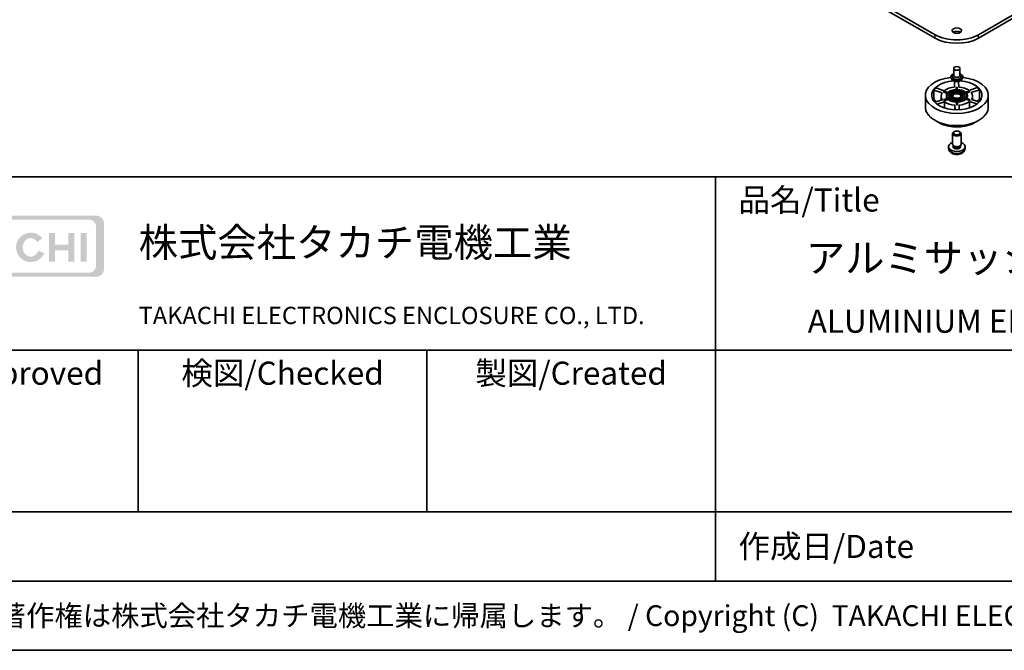
# Model space of a CAD drawing. Units: millimetres. Extents: x 36 to 10458, y 20 to 1846.
# Drawn here: x 598 to 811, y 20 to 157 of the extents above; entities that cross this region are included whole.
import ezdxf
from ezdxf.enums import TextEntityAlignment as Align

# ---------------------------------------------------------------- set-up
doc = ezdxf.new("R2010")
doc.units = ezdxf.units.MM
doc.header["$LTSCALE"] = 2.5
for name, color, linetype, lineweight in [('Border (ISO)', 7, 'Continuous', 35), ('Hatch (ISO)', 1, 'Continuous', 18), ('Title (ISO)', 7, 'Continuous', 35), ('Visible (ISO)', 7, 'Continuous', 35), ('Visible Narrow (ISO)', 7, 'Continuous', 25)]:
    doc.layers.add(name, color=color, linetype=linetype, lineweight=lineweight)
doc.styles.add('Note Text (TK)', font='MS PGothic.ttf')
doc.styles.add('Text Style40', font='MS PGothic.ttf')
doc.styles.add('Text Style67', font='arial.ttf')

# ---------------------------------------------------------------- blocks, each defined once
blk = doc.blocks.new('Borders tk図枠')
at = {"layer": 'Border (ISO)'}
blk.add_line((14.50000000000001, 8.000000000000007), (405.4999999999999, 8.000000000000007), dxfattribs=at)
blk = doc.blocks.new('Title Blocks tk表題欄')
at = {"layer": 'Hatch (ISO)'}
h = blk.add_hatch(color=256, dxfattribs=at)
edge = h.paths.add_edge_path(flags=0)
edge.add_arc((95.444849922821, 237.346881026017), 0.5958259999999996, 269.9999999999897, 360)
edge.add_line((96.040675922821, 237.3468810260171), (96.04067592282095, 240.7585970260168))
edge.add_arc((95.44484992282096, 240.7585970260169), 0.5958259999999996, 0, 90.0000000000068)
edge.add_line((95.44484992282091, 241.3544230260169), (79.00658192282103, 241.3544230260169))
edge.add_arc((79.00658192282103, 240.7585970260169), 0.5958259999999996, 90, 180)
edge.add_line((78.41075592282102, 240.7585970260168), (78.41075592282081, 237.3468810260171))
edge.add_arc((79.00658192282081, 237.3468810260168), 0.5958259999999996, 180, 270.0000000000205)
edge.add_line((79.00658192282103, 236.7510550260168), (95.44484992282091, 236.751055026017))
edge = h.paths.add_edge_path()
edge.add_line((77.70882392282107, 241.0034570260169), (77.70882392282107, 237.1020210260171))
edge.add_arc((78.41075592282097, 237.102021026017), 0.7019319999998935, 180, 270.000000000008)
edge.add_line((78.41075592282105, 236.4000890260172), (96.04067592282101, 236.4000890260172))
edge.add_arc((96.040675922821, 237.102021026017), 0.7019319999998921, 270, 360)
edge.add_line((96.7426079228209, 237.1020210260171), (96.74260792282098, 241.0034570260169))
edge.add_arc((96.04067592282107, 241.003457026017), 0.7019319999998921, 0, 90.00000000000873)
edge.add_line((96.04067592282095, 241.705389026017), (78.41075592282105, 241.7053890260169))
edge.add_arc((78.41075592282105, 241.0034570260169), 0.7019319999999984, 90.00000000000072, 180)
h = blk.add_hatch(color=256, dxfattribs=at)
edge = h.paths.add_edge_path()
edge.add_arc((90.39257192282079, 238.9507140260171), 1.273272000000011, 38.55054079078439, 336.5820184016556)
edge.add_line((91.56096443223191, 238.4446700260172), (91.04202846323602, 238.6694270587604))
edge.add_ellipse((90.392571922821, 238.9507140260171), major_axis=(0, -0.7998759999999119), ratio=0.8673469387756529, start_angle=128.5505407907963, end_angle=426.582018401653, ccw=False)
edge.add_line((90.96328818027123, 239.4055047731898), (91.38834540645578, 239.7442231660233))
for points in [[(91.96090243223207, 240.1954190260171), (91.96090243223207, 237.7060090260171), (92.4791894322321, 237.7060090260171), (92.4791894322321, 238.7058540260171), (93.63819343223211, 238.7058540260171), (93.63819343223211, 237.7060090260171), (94.15648043223207, 237.7060090260171), (94.15648043223207, 240.1954190260171), (93.63819343223211, 240.1954190260171), (93.63819343223211, 239.195574026017), (92.4791894322321, 239.195574026017), (92.4791894322321, 240.1954190260171)], [(94.71149643223212, 240.1954190260171), (94.71149643223212, 237.7060090260171), (95.2338644322322, 237.7060090260171), (95.2338644322322, 240.1954190260171)]]:
    blk.add_hatch(color=256, dxfattribs=at).paths.add_polyline_path(points)
at = {"layer": 'Title (ISO)'}
for p, q in [((74.70882392282105, 245.052739026017), (255.7088239228211, 245.052739026017)), ((149.7088239228211, 245.052739026017), (149.7088239228211, 210.052739026017)), ((74.70882392282105, 230.052739026017), (230.7088239228211, 230.0527390260171)), ((99.70882392282105, 230.052739026017), (99.70882392282108, 216.052739026017)), ((124.708823922821, 230.052739026017), (124.708823922821, 216.052739026017)), ((74.70882392282105, 216.052739026017), (230.7088239228211, 216.052739026017)), ((255.7088239228211, 210.052739026017), (74.70882392282105, 210.052739026017)), ((74.70882392282105, 204.052739026017), (255.7088239228211, 204.052739026017))]:
    blk.add_line(p, q, dxfattribs=at)
at = {"layer": 'Title (ISO)', "color": 1, "char_height": 2.000000029802322, "line_spacing_factor": 1.5, "style": 'Note Text (TK)'}
for s, insert, attachment_point in [('\\fＭＳ Ｐゴシック|b0|i0;{\\H2.0000;品名/Title}', (151.708823922821, 243.052739026017), 4), ('\\fＭＳ Ｐゴシック|b0|i0;{\\H2.0000;承認/Approved}', (87.20882392282105, 228.052739026017), 5), ('\\fＭＳ Ｐゴシック|b0|i0;{\\H2.0000;検図/Checked}', (112.208823922821, 228.0527390260171), 5), ('\\fＭＳ Ｐゴシック|b0|i0;{\\H2.0000;製図/Created}', (137.208823922821, 228.052739026017), 5), ('\\fＭＳ Ｐゴシック|b0|i0;{\\H2.0000;作成日/Date}', (151.708823922821, 213.052739026017), 4)]:
    blk.add_mtext(s, dxfattribs=dict(at, insert=insert, attachment_point=attachment_point))
at = {"layer": 'Title (ISO)', "color": 7, "attachment_point": 4, "line_spacing_factor": 1.5, "style": 'Note Text (TK)'}
for s, insert, char_height in [('株式会社タカチ電機工業', (99.74260792282095, 239.052739026017), 2.5), ('\\fArial|b0|i0;{\\H1.4986;TAKACHI ELECTRONICS ENCLOSURE CO., LTD.}', (99.74260792282095, 233.052739026017), 1.49859994649887), ('\\fMS PGothic|b0|i0;{\\H1.8000;本図面の著作権は株式会社タカチ電機工業に帰属します。 / Copyright (C)\xa0 TAKACHI ELECTRONICS ENCLOSURE CO., LTD. All Rights Reserved.}', (77.70882392282107, 207.052739026017), 1.800000071525573)]:
    blk.add_mtext(s, dxfattribs=dict(at, insert=insert, char_height=char_height))
at = {"layer": 'Title (ISO)', "color": 7}
for tag, p, height, style in [('<品名>_001', (157.5383693773665, 236.7885344805625), 2.5, 'Note Text (TK)'), ('<Title>_001', (157.708823922821, 231.5520568828656), 2.000000029802322, 'Text Style67'), ('<型番>_001', (157.6576875571527, 219.9930798731327), 3.000000119209289, 'Text Style40'), ('<ページ_No.>_001', (237.9488807410029, 212.302739026017), 2.5, 'Note Text (TK)'), ('<総ページ数>_001', (246.7926307410029, 212.302739026017), 2.5, 'Note Text (TK)'), ('作成日_001', (175.5824034682756, 211.7814322078352), 2.5, 'Note Text (TK)')]:
    blk.add_attdef(tag, p, '', height=height, dxfattribs=dict(at, style=style))
at = {"layer": 'Title (ISO)', "color": 7, "style": 'Note Text (TK)'}
for tag, p in [('<尺度>', (243.2088239228211, 224.552739026017)), ('<部品サイズ>', (112.208823922821, 213.052739026017))]:
    blk.add_attdef(tag, text='', height=2.5, dxfattribs=at).set_placement(p, align=Align.MIDDLE_CENTER)

msp = doc.modelspace()

# ---------------------------------------------------------------- linework, layer by layer
at = {"layer": 'Visible (ISO)'}
for p, q in [((796.327225550444, 153.2950148326073), (670.9764779753192, 225.6663026869031)), ((931.1274910173088, 225.6663026882762), (805.7767434444821, 153.2950148326572)), ((805.7767434444821, 152.5527452136319), (931.1274910173086, 224.924033069251)), ((780.8420114170794, 161.4931377617757), (796.327225550444, 152.5527452135821)), ((800.3701663156311, 146.0022158257096), (800.3701663156309, 144.4434496257568)), ((801.7338026792675, 146.0022158257096), (801.7338026792673, 144.4434496257568)), ((799.7338026792673, 144.1094282971954), (799.7338026792673, 144.0943186618766)), ((800.1198052392268, 143.4564270241788), (799.8943298653625, 143.7079686222238)), ((800.3701663156311, 144.5351551762576), (800.2364901739033, 144.3785010340921)), ((800.5483216160849, 141.936472139349), (800.5183896586475, 143.1239103335312)), ((800.5183896586476, 141.9338121391181), (800.5183896586475, 143.1239103335311)), ((801.4273843100799, 143.1315480613588), (801.4573162675173, 141.9441098671766)), ((801.7338026792673, 144.5351551762576), (801.8674788209951, 144.3785010340921)), ((801.9841637556716, 143.4564270241788), (802.209639129536, 143.7079686222237)), ((802.3701663156311, 144.1094282971954), (802.3701663156311, 144.0943186618765)), ((797.880192715153, 140.7113205848519), (796.0840694451608, 141.2900737032241)), ((796.084069445161, 139.3388846560987), (796.0840694451607, 141.2900737032242)), ((796.5271101791357, 141.7483898928541), (798.323233449128, 141.1696367744819)), ((798.1685959804228, 140.843793147948), (798.2793561639166, 140.9583721953555)), ((798.1685959804228, 140.843793147948), (798.2876700193785, 140.9167651377484)), ((798.9453099664647, 140.5935176523764), (798.1685959804228, 140.843793147948)), ((798.3984302028722, 141.0313441851559), (798.2793561639166, 140.9583721953555)), ((798.2876700193785, 140.9167651377484), (798.3984302028722, 141.0313441851559)), ((798.2876700193785, 140.9167651377484), (799.0145193512208, 140.682557205354)), ((799.1252795347144, 140.7971362527615), (798.3984302028722, 141.0313441851559)), ((799.6222503976743, 140.6370005641463), (799.2246387226352, 140.7651203879215)), ((800.8912320933639, 141.8585067882621), (800.8932164332616, 141.8911259851115)), ((800.9025252870241, 141.4104916688198), (800.8912320933639, 141.8585067882621)), ((800.8932164332614, 141.8911259851115), (801.1204650961197, 141.8930354170684)), ((800.8932164332614, 141.8911259851115), (800.9053292005908, 141.4105973529932)), ((800.9069849972911, 141.3449098266127), (800.9136110991477, 141.0820440772056)), ((800.9069849972911, 141.2335693837589), (800.9069849972911, 141.3449098266127)), ((800.9108078782389, 141.0819109144225), (800.9069849972911, 141.2335693837589)), ((800.9152686670516, 141.0162862849692), (800.9219068886919, 140.7529397285754)), ((800.9152686670516, 140.9049458421154), (800.9152686670516, 141.0162862849692)), ((800.9191050608599, 140.7527513006914), (800.9152686670516, 140.9049458421154)), ((801.1325778634489, 141.4125067849501), (801.1204650961197, 141.8930354170684)), ((801.1408597620057, 141.0839535091625), (801.1342336601492, 141.3468192585696)), ((801.1491555515499, 140.7548491605323), (801.1425173299097, 141.0181957169262)), ((802.8450909555139, 140.7955408405876), (802.4541053823316, 140.6607949149557)), ((803.6575309112475, 141.0755332018518), (802.9427943467344, 140.8292125021279)), ((803.0592828260989, 140.7165428866774), (803.7740193906119, 140.9628635864012)), ((803.8911090896696, 140.8918759364986), (803.1318122914713, 140.630198378757)), ((803.6575309112475, 141.0755332018518), (803.7740193906119, 140.9628635864012)), ((803.7746206103053, 141.0045455519492), (803.6575309112475, 141.0755332018518)), ((803.7201133982962, 141.214983466132), (805.4863047108511, 141.823668541942)), ((803.7740193906119, 140.9628635864012), (803.8911090896696, 140.8918759364986)), ((803.7746206103053, 141.0045455519492), (803.8911090896696, 140.8918759364986)), ((805.9522586283085, 141.3729900801397), (804.1860673157536, 140.7643050043297)), ((805.9522586283085, 141.3729900801397), (805.9522586283089, 139.4218010330142)), ((794.233802679183, 137.6082014641156), (794.2338026791826, 140.1753993163902)), ((796.2793848201374, 138.6506743754443), (797.9179016789751, 139.2153588189403)), ((798.3838555964326, 138.764680357138), (796.7850239749577, 138.2136726946006)), ((797.6428935882735, 139.9898319116345), (797.6428935882736, 139.1205823814462)), ((798.329949604117, 139.2394811225764), (798.2128599050591, 139.0877878867714)), ((798.3293483844235, 138.9751182713209), (798.212859905059, 139.0877878867714)), ((799.1611746479942, 139.2617917639958), (798.3293483844235, 138.9751182713209)), ((798.3293483844235, 138.9751182713209), (798.4464380834812, 139.1268115071258)), ((799.0446861686298, 139.4858018223002), (798.3299496041169, 139.2394811225764)), ((798.4464380834812, 139.1268115071258), (798.3299496041169, 139.2394811225764)), ((798.3838555964326, 138.764680357138), (798.3838555964328, 137.4286949709552)), ((798.4464380834812, 139.1268115071258), (799.1611746479941, 139.3731322068497)), ((798.7792572246371, 139.9898319116346), (798.7792572246371, 140.1011723544884)), ((799.1138785391415, 140.650541340514), (799.5114902141805, 140.5224215167387)), ((799.1138785391415, 140.5392008976602), (799.1138785391415, 140.650541340514)), ((799.4466274183022, 140.4319813906996), (799.1138785391415, 140.5392008976602)), ((799.5333751330328, 139.6542194094725), (799.1423895598502, 139.5194734838407)), ((799.1611746479941, 139.3731322068497), (799.1611746479942, 139.2617917639959)), ((799.2588780392147, 139.4068038683901), (799.6498636123972, 139.5415497940219)), ((799.3474390428189, 139.9898319116347), (799.3474390428189, 140.1011723544885)), ((799.6498636123972, 139.4302093511681), (799.3567503966805, 139.329193318159)), ((799.610955686487, 140.4903714045724), (800.009294631898, 140.3620172371958)), ((799.610955686487, 140.3790309617186), (799.610955686487, 140.4903714045724)), ((799.9533006065897, 140.2687193849029), (799.610955686487, 140.3790309617187)), ((800.0228837612061, 139.8229194785598), (799.6311830374354, 139.6879270895426)), ((799.6498636123972, 139.5415497940219), (799.6498636123972, 139.4302093511681)), ((800.1200548153917, 140.4765962846032), (799.7217158699807, 140.6049504519799)), ((799.7476715168, 139.575257474092), (800.1393722405705, 139.7102498631092)), ((800.1393722405705, 139.5989094202554), (799.8502603406099, 139.4992723665035)), ((799.9156208610007, 139.9898319116348), (799.9156208610007, 140.1011723544886)), ((800.1393722405705, 139.7102498631092), (800.1393722405705, 139.5989094202554)), ((800.9548134431788, 139.4474955484453), (800.9614516648192, 139.1841489920515)), ((800.9548134431788, 139.3361551055915), (800.9548134431788, 139.4474955484453)), ((800.9586427209003, 139.1842428682318), (800.9548134431788, 139.3361551055915)), ((800.9631092327229, 139.1183911998151), (800.9697353345794, 138.855525450408)), ((800.9631092327229, 139.0070507569613), (800.9631092327229, 139.1183911998151)), ((800.9669271723984, 138.8555883140769), (800.9631092327229, 139.0070507569613)), ((800.9713911312799, 138.7898379240275), (800.9835038986091, 138.3093092919092)), ((800.9713911312799, 138.6784974811737), (800.9713911312799, 138.7898379240275)), ((800.9854882385068, 138.119247603051), (800.9713911312799, 138.6784974811737)), ((801.1887003276772, 139.1860584240084), (801.1820621060367, 139.4494049804022)), ((801.1969839974377, 138.8574348823649), (801.1903578955809, 139.120300631772)), ((801.2107525614672, 138.3112187238661), (801.1986397941379, 138.7917473559844)), ((802.3562974779288, 140.6270872348856), (801.9645967541582, 140.4920948458684)), ((801.9839141793369, 139.7257484243744), (802.382253124748, 139.5973942569977)), ((801.9839141793369, 139.6144079815206), (801.9839141793369, 139.7257484243744)), ((802.2817309118496, 139.5184444329575), (801.9839141793369, 139.6144079815206)), ((802.0810852335225, 140.3794252304179), (802.4727859572932, 140.514417619435)), ((802.4930133082416, 139.7119733044052), (802.0946743628307, 139.8403274717819)), ((802.4727859572932, 140.4030771765812), (802.1409338304538, 140.2887104963993)), ((802.188348133728, 139.9898319116352), (802.188348133728, 140.101172354489)), ((802.4727859572932, 140.514417619435), (802.4727859572932, 140.4030771765812)), ((802.4817185970546, 139.5653441448314), (802.8793302720934, 139.4372243210561)), ((802.4817185970546, 139.4540037019776), (802.4817185970546, 139.5653441448314)), ((802.7837223681054, 139.3566909912211), (802.4817185970546, 139.4540037019776)), ((802.570593861696, 140.5481252995051), (802.9615794348783, 140.682871225137)), ((802.9900904555873, 139.5518033684636), (802.5924787805482, 139.6799231922388)), ((802.9615794348783, 140.5715307822832), (802.6389515450066, 140.4603430642771)), ((802.7565299519098, 139.9898319116353), (802.7565299519098, 140.1011723544891)), ((802.9615794348783, 140.682871225137), (802.9615794348783, 140.5715307822832)), ((802.9786894600144, 139.4052084562161), (803.7055387918565, 139.1710005238217)), ((802.9786894600144, 139.2938680133623), (802.9786894600144, 139.4052084562161)), ((803.8246128308122, 139.0212916279145), (802.9786894600144, 139.2938680133623)), ((803.8162989753503, 139.2855795712292), (803.0894496435081, 139.5197875036236)), ((803.3247117700917, 139.9898319116354), (803.3247117700917, 140.1011723544892)), ((803.8162989753503, 139.2855795712292), (803.7055387918567, 139.1710005238217)), ((803.7055387918567, 139.1710005238217), (803.8246128308122, 139.0212916279145)), ((805.4131829916405, 138.2840141265357), (803.7807355456008, 138.8100270487881)), ((803.780735545601, 137.4486195408785), (803.7807355456008, 138.8100270487881)), ((803.9353730143059, 139.135870675322), (803.8162989753503, 139.2855795712292)), ((803.9353730143059, 139.135870675322), (803.8246128308122, 139.0212916279145)), ((804.2237762795756, 139.268343238418), (805.8972672921999, 138.7291051146737)), ((804.4610754064553, 139.9898319116356), (804.4610754064555, 139.1918798842802)), ((807.8701663155465, 137.6082014641178), (807.870166315546, 140.1753993163924)), ((800.6719023248647, 137.0338708318348), (800.6466527272115, 138.0355539560934)), ((800.6466527272117, 137.0349231172671), (800.6466527272115, 138.0355539560935)), ((801.2107525614672, 138.3112187238661), (800.9835038986091, 138.3093092919092)), ((800.9835038986091, 138.3093092919092), (800.9854882385068, 138.119247603051)), ((801.2127369013649, 138.1211570350079), (800.9854882385068, 138.119247603051)), ((801.2127369013649, 138.1211570350079), (801.2107525614672, 138.3112187238661)), ((801.5556473786439, 138.043191683921), (801.580908359368, 137.0410569789999)), ((797.1762105289662, 134.2481126510869), (796.2496297875635, 134.7830742915617)), ((804.9277584657644, 134.2481126510882), (805.8543392071668, 134.7830742915632)), ((800.5470618574525, 132.3018150340531), (800.4090105228142, 132.2220739410371)), ((801.5569071372558, 132.3018150340565), (801.6949584718949, 132.2220739410414)), ((800.1428935882724, 129.5609437643283), (800.1428935882648, 131.8510255394081)), ((801.9610754064544, 129.5609437643344), (801.9610754064466, 131.8510255394142)), ((799.2793159424064, 128.5849103783357), (799.2372852263504, 128.9764148540628)), ((800.2929384815296, 129.2358980176192), (800.2016318679451, 129.3753396276727)), ((800.2405072246379, 129.0413550310099), (800.240507224637, 129.3159699706926)), ((801.8110305131996, 129.2358980176243), (801.9023371267829, 129.3753396276784)), ((801.8634617700925, 129.0413550310154), (801.8634617700916, 129.3159699706981)), ((802.824653052327, 128.5849103783476), (802.8666837683804, 128.976414854075))]:
    msp.add_line(p, q, dxfattribs=at)
for centre, major_axis, ratio in [((801.0519844974492, 154.1671816349868), (1.022727272727246, -8.36e-14), 0.5773502691896394), ((801.0519844974492, 146.0022158257096), (-0.6818181818181819, 5.47e-14), 0.577350269189638), ((801.0519844973643, 140.1011723544888), (1.02272727272727, 1.036e-13), 0.5773502691895173), ((801.0519844973552, 132.0104335071193), (-0.7139022727272715, -2.3995e-12), 0.5773502691873837)]:
    msp.add_ellipse(centre, major_axis=major_axis, ratio=ratio, dxfattribs=at)
for centre, major_axis, ratio, start_param, end_param in [((801.0519844974492, 153.4249120159616), (-1.022727272727246, -3.84e-14), 0.5773502691896392, 3.82126647249767, 5.603511488270998), ((801.0519844974197, 156.0228556825498), (-6.681818181818011, 5.437e-13), 0.5773502691896392, 0.7853981634068701, 2.356194490201771), ((801.0519844974197, 155.2805860635247), (6.681818181818011, 2.536e-13), 0.5773502691896392, 3.926990816996179, 5.497787143791071), ((801.0519844973643, 140.1753993163913), (-6.818181818181806, -1.0996e-12), 0.5773502691895172, 4.906472129643598, 10.80149113828017), ((801.0519844973643, 140.1753993163913), (5.454545454545445, 8.798e-13), 0.5773502691895172, 1.704779401211606, 7.719998559529948), ((801.0519844974492, 144.1465417781467), (0.9090909090909091, -1.86e-14), 0.5773502691896382, 2.683830534442762, 6.740947426326603), ((801.0519844974492, 144.4434496257568), (0.6818181818181817, -2.17e-14), 0.5773502691896382, 3.141592653589887, 6.28318530717968), ((801.0519844973643, 139.989831911635), (5.454545454545447, 8.794e-13), 0.577350269189517, 1.61134678618616, 1.668778752943038), ((801.0519844973643, 139.989831911635), (5.454545454545447, 8.802e-13), 0.577350269189517, 1.501918579721797, 1.530245867377078), ((801.0519844973643, 139.989831911635), (5.454545454545445, 5.542e-13), 0.5773502691895172, 2.549116130918804, 2.715976304140074), ((801.0519844973643, 139.989831911635), (3.409090909090904, 3.452e-13), 0.5773502691895172, 1.719080255742559, 2.498814628119406), ((801.0519844973643, 140.1011723544888), (-2.272727272727269, -3.663e-13), 0.5773502691895172, 4.776962176728031, 5.724118014313093), ((801.0519844973643, 140.1011723544888), (2.159090909090905, 2.193e-13), 0.5773502691895172, 1.638004574594186, 2.57989030926782), ((801.0519844973643, 139.989831911635), (-2.159090909090905, -3.48e-13), 0.5773502691895172, 4.779597228183778, 5.643138939488632), ((801.0519844973643, 140.1011723544888), (-1.704545454545451, -2.749e-13), 0.5773502691895172, 4.793657468332439, 5.707422722708575), ((801.0519844973643, 140.1011723544888), (1.590909090909088, 1.617e-13), 0.5773502691895172, 1.65683811621812, 2.561056767643854), ((801.0519844973643, 139.989831911635), (-1.590909090909088, -2.564e-13), 0.5773502691895172, 4.798430769807763, 5.595919366263638), ((801.0519844973643, 140.1011723544888), (-2.272727272727269, -5.02e-13), 0.5773502691895172, 3.72976462553105, 4.676920463116313), ((801.0519844973643, 140.1011723544888), (2.159090909090905, 3.481e-13), 0.5773502691895172, 0.5908070233974021, 1.53269275807086), ((801.0519844973643, 139.989831911635), (-2.159090909090905, -4.769e-13), 0.5773502691895173, 3.80943282945569, 4.672983811769984), ((801.0519844973643, 140.1011723544888), (-1.704545454545451, -3.765e-13), 0.5773502691895172, 3.746459917135528, 4.660225171511867), ((801.0519844973643, 140.1011723544888), (1.590909090909089, 2.566e-13), 0.5773502691895169, 0.6096405650213601, 1.513859216446948), ((801.0519844973643, 139.989831911635), (-1.590909090909088, -3.514e-13), 0.5773502691895172, 3.856171225173124, 4.653683292282763), ((801.0519844973643, 139.989831911635), (3.409090909090903, 5.496e-13), 0.5773502691895172, 0.6718827045457944, 1.451617076922514), ((801.0519844973643, 139.989831911635), (3.409090909090903, 5.496e-13), 0.5773502691895172, 5.907870460528774, 6.687604832905475), ((801.0519844973643, 139.989831911635), (5.454545454545445, 8.797e-13), 0.5773502691895172, 0.4547210285252259, 0.6215812017464595), ((801.0519844973646, 138.0386428645095), (-5.454545454545447, -8.802e-13), 0.5773502691895172, 5.857568957729435, 5.93705979894295), ((801.0519844973643, 139.989831911635), (-3.409090909090903, -5.494e-13), 0.5773502691895173, 5.907870460528755, 6.687604832905475), ((801.0519844973643, 139.989831911635), (-3.409090909090903, -5.492e-13), 0.5773502691895174, 0.6718827045457944, 1.451617076922514), ((801.0519844973643, 140.1011723544888), (-2.272727272727269, -3.665e-13), 0.5773502691895172, 5.824159727924598, 6.771315565509663), ((801.0519844973643, 139.989831911635), (-2.272727272727268, -3.667e-13), 0.5773502691895172, 0, 0.4149803837151574), ((801.0519844973643, 140.1011723544888), (-2.159090909090906, -3.484e-13), 0.5773502691895172, 5.826794779380399, 6.768680514053852), ((801.0519844973643, 139.989831911635), (-2.159090909090906, -3.479e-13), 0.5773502691895172, 5.826794779380399, 6.238511072964357), ((801.0519844973643, 140.1011723544888), (2.272727272727269, 5.019e-13), 0.5773502691895172, 3.729764625531073, 4.676920463116313), ((801.0519844973643, 139.989831911635), (-2.272727272727269, -3.666e-13), 0.5773502691895172, 0.5881719719415611, 1.535327809526632), ((801.0519844973643, 140.1011723544888), (-2.159090909090906, -3.482e-13), 0.5773502691895172, 0.5908070233974012, 1.53269275807086), ((801.0519844973643, 140.1011723544888), (-1.704545454545451, -2.749e-13), 0.5773502691895172, 5.840855019529042, 6.754620273905209), ((801.0519844973643, 139.989831911635), (-1.704545454545451, -2.749e-13), 0.5773502691895172, 0, 0.3735967762597125), ((801.0519844973643, 140.1011723544888), (-1.590909090909088, -2.566e-13), 0.5773502691895172, 5.845628321004345, 6.749846972429897), ((801.0519844973643, 139.989831911635), (-1.590909090909088, -2.565e-13), 0.5773502691895172, 5.845628321004345, 6.222538985386281), ((801.0519844973643, 140.1011723544888), (1.704545454545451, 3.763e-13), 0.5773502691895172, 3.74645991713551, 4.660225171511867), ((801.0519844973643, 139.989831911635), (-1.704545454545451, -2.749e-13), 0.5773502691895172, 0.6048672635460602, 1.518632517922214), ((801.0519844973643, 140.1011723544888), (-1.590909090909088, -2.567e-13), 0.5773502691895172, 0.6096405650213921, 1.513859216446948), ((801.0519844973643, 140.1011723544888), (-1.136363636363634, -1.832e-13), 0.5773502691895172, 5.874306292280365, 6.721169001153836), ((801.0519844973643, 139.989831911635), (-1.136363636363634, -1.831e-13), 0.5773502691895173, 0, 0.2898896898382164), ((801.0519844973643, 139.989831911635), (1.022727272727271, 1.649e-13), 0.577350269189517, 0.094421141247609, 3.047171512342228), ((801.0519844973643, 139.989831911635), (0.9090909090909075, 1.466e-13), 0.5773502691895172, 5.73631315204717, 9.971650115901944), ((801.0519844973643, 140.1011723544888), (-1.136363636363634, -1.831e-13), 0.577350269189517, 4.827108741083764, 5.673971449957258), ((801.0519844973643, 140.1011723544888), (1.136363636363634, 2.509e-13), 0.5773502691895172, 3.779911189886917, 4.626773898760477), ((801.0519844973643, 139.989831911635), (-1.136363636363634, -1.833e-13), 0.5773502691895172, 0.638318536297418, 1.485181245170879), ((801.0519844973643, 140.1011723544888), (-1.136363636363634, -2.51e-13), 0.5773502691895172, 3.779911189886917, 4.626773898760477), ((801.0519844973643, 140.1011723544888), (1.136363636363634, 1.832e-13), 0.5773502691895172, 4.827108741083764, 5.673971449957258), ((801.0519844973643, 139.989831911635), (-1.136363636363634, -1.154e-13), 0.5773502691895172, 1.687998367448784, 2.532378796367769), ((801.0519844973643, 140.1011723544888), (-1.590909090909088, -1.616e-13), 0.5773502691895172, 1.65683811621812, 2.561056767643876), ((801.0519844973643, 140.1011723544888), (1.704545454545451, 2.748e-13), 0.5773502691895173, 4.793657468332439, 5.707422722708575), ((801.0519844973643, 139.989831911635), (-1.704545454545452, -1.73e-13), 0.5773502691895172, 1.653714928420756, 2.565830069119181), ((801.0519844973643, 140.1011723544888), (-2.159090909090906, -2.192e-13), 0.5773502691895172, 1.638004574594186, 2.57989030926782), ((801.0519844973643, 140.1011723544888), (2.272727272727268, 3.663e-13), 0.5773502691895172, 4.776962176728031, 5.724118014313114), ((801.0519844973643, 139.989831911635), (-2.272727272727269, -2.309e-13), 0.5773502691895172, 1.636605871443459, 2.582525360723611), ((801.0519844973643, 139.989831911635), (-3.409090909090903, -3.457e-13), 0.5773502691895172, 1.719080255742508, 2.498814628119411), ((801.0519844973643, 140.1011723544888), (1.136363636363634, 1.833e-13), 0.5773502691895172, 5.874306292280365, 6.721169001153837), ((801.0519844973643, 139.989831911635), (1.136363636363634, 2.001e-13), 0.5773502691895172, 6.024948756791616, 6.283185307179466), ((801.0519844973643, 140.1011723544888), (1.590909090909088, 2.565e-13), 0.5773502691895172, 5.845628321004298, 6.749846972429872), ((801.0519844973643, 139.989831911635), (1.590909090909088, 2.565e-13), 0.577350269189517, 0.0606463217933748, 0.4666616652502868), ((801.0519844973643, 140.1011723544888), (1.704545454545452, 2.749e-13), 0.5773502691895172, 5.840855019529, 6.754620273905142), ((801.0519844973643, 139.989831911635), (1.704545454545451, 2.668e-13), 0.5773502691895172, 5.940362337594859, 6.283185307179624), ((801.0519844973643, 140.1011723544888), (2.159090909090906, 3.482e-13), 0.5773502691895172, 5.826794779380382, 6.768680514053891), ((801.0519844973643, 139.989831911635), (2.159090909090905, 3.482e-13), 0.5773502691895172, 0.044674234215294, 0.4854952068743056), ((801.0519844973643, 140.1011723544888), (2.272727272727269, 3.664e-13), 0.5773502691895172, 5.82415972792463, 6.771315565509715), ((801.0519844973643, 139.989831911635), (2.272727272727269, 3.84e-13), 0.5773502691895172, 5.898553887959064, 6.28318530717952), ((801.0519844973646, 138.0386428645095), (5.454545454545445, 8.805e-13), 0.5773502691895172, 0.3461255082366197, 0.4547210285252197), ((801.0519844973558, 131.8510255394112), (-0.9090909090909068, -3.0555e-12), 0.5773502691873837, 5.498019937433332, 10.20994333051561), ((801.0519844973652, 129.0413550310127), (-1.818181818181812, -6.1111e-12), 0.577350269187384, 5.235987755983007, 10.47197551196602), ((801.0519844973634, 129.5609437643314), (-0.9090909090909068, -3.044e-12), 0.5773502691873839, 8.24e-14, 3.141592653589917), ((801.0519844973652, 129.0413550310127), (-0.8114772727272702, -2.6859e-12), 0.5773502691873837, 3.685e-13, 3.141592653590208), ((801.051984497364, 129.4015729101042), (-0.8114772727272699, -2.7274e-12), 0.5773502691873841, 0.3614419406539535, 2.780150712935784)]:
    msp.add_ellipse(centre, major_axis=major_axis, ratio=ratio, start_param=start_param, end_param=end_param, dxfattribs=at)
for points, knots in [([(799.7338026792673, 144.1094282971955), (799.7338026792673, 144.1907037135069), (799.7552168288728, 144.2717832542586), (799.8383432023147, 144.4270908856094), (799.9015034117872, 144.5009983565484), (800.0645381210285, 144.6350684567053), (800.1657957091326, 144.6946552606404), (800.3093107034928, 144.7556008706086), (800.3393646686161, 144.7672859189779), (800.3701663156311, 144.778219996074)], [2.356194490201642, 2.356194490201642, 2.356194490201642, 2.356194490201642, 2.655905068595615, 2.655905068595615, 2.96831605003516, 2.96831605003516, 3.292809090001187, 3.292809090001187, 3.375724062836964, 3.375724062836964, 3.375724062836964, 3.375724062836964]), ([(799.8943298653625, 143.7079686222237), (799.8740185739089, 143.7306280134602), (799.8553871802957, 143.7540650642193), (799.8217704250919, 143.8023698390806), (799.8067854855024, 143.8272389266421), (799.7807685211591, 143.8782179776565), (799.7697380257684, 143.9043290932969), (799.7519301552318, 143.9574945230608), (799.7451552306345, 143.9845486324811), (799.7360904833251, 144.0391756694197), (799.7338026792673, 144.0667463406717), (799.7338026792673, 144.0943186618766)], [1.878627878106369, 1.878627878106369, 1.878627878106369, 1.878627878106369, 1.974141200525424, 1.974141200525424, 2.069654522944479, 2.069654522944479, 2.165167845363533, 2.165167845363533, 2.260681167782588, 2.260681167782588, 2.356194490201642, 2.356194490201642, 2.356194490201642, 2.356194490201642]), ([(801.9841637556716, 143.4564270241787), (801.9283852323946, 143.3942001891981), (801.8575654638594, 143.3396111433804), (801.6904200182681, 143.2456207656346), (801.5930527082238, 143.206951342888), (801.3840879173534, 143.150479262363), (801.2725679484757, 143.1326316693322), (801.0464900937716, 143.1189140123134), (800.9319954618257, 143.1229361298207), (800.7104603173728, 143.1524258706761), (800.6034688899636, 143.1779017338259), (800.4067930576894, 143.2488298518062), (800.3172208446416, 143.2943712218796), (800.1955302694897, 143.3815238363979), (800.1547154786981, 143.4174809642421), (800.1198052392268, 143.4564270241788)], [5.975353755886665, 5.975353755886665, 5.975353755886665, 5.975353755886665, 6.29636668414297, 6.29636668414297, 6.630795282502996, 6.630795282502996, 6.963872732685987, 6.963872732685987, 7.295186171906955, 7.295186171906955, 7.626922083365485, 7.626922083365485, 7.960900046312814, 7.960900046312814, 8.161813185285999, 8.161813185285999, 8.161813185285999, 8.161813185285999]), ([(801.7338026792673, 144.7782199960739), (801.7762332517104, 144.7631578420892), (801.8172442806816, 144.7466701845998), (801.9687855132113, 144.6779945844111), (802.067284811372, 144.6162153729799), (802.2262201052271, 144.4760089349796), (802.2869235869823, 144.397576217305), (802.3546416443494, 144.247958998212), (802.3701663156311, 144.1787413443639), (802.3701663156311, 144.1094282971954)], [4.478257571156117, 4.478257571156117, 4.478257571156117, 4.478257571156117, 4.592476455614243, 4.592476455614243, 4.918273850469609, 4.918273850469609, 5.242188902651455, 5.242188902651455, 5.497787143791435, 5.497787143791435, 5.497787143791435, 5.497787143791435]), ([(802.3701663156311, 144.0943186618766), (802.3701663156311, 144.0667463406716), (802.3678785115732, 144.0391756694196), (802.3588137642638, 143.9845486324811), (802.3520388396665, 143.9574945230607), (802.3342309691299, 143.9043290932969), (802.3232004737393, 143.8782179776564), (802.297183509396, 143.8272389266421), (802.2821985698065, 143.8023698390806), (802.2485818146027, 143.7540650642192), (802.2299504209896, 143.7306280134602), (802.209639129536, 143.7079686222237)], [5.497787143791435, 5.497787143791435, 5.497787143791435, 5.497787143791435, 5.593300466210487, 5.593300466210487, 5.688813788629539, 5.688813788629539, 5.78432711104859, 5.78432711104859, 5.879840433467642, 5.879840433467642, 5.975353755886696, 5.975353755886696, 5.975353755886696, 5.975353755886696]), ([(794.233802679183, 137.6082014641156), (794.2338026791831, 137.3965915382883), (794.2626839063462, 137.1850020566385), (794.3770473379404, 136.7681191994522), (794.462500205791, 136.5628405210377), (794.6869861676355, 136.1639510969651), (794.8260030901208, 135.9703287752298), (795.1535555363029, 135.5991746097911), (795.3420902429809, 135.4216338901103), (795.7638064902976, 135.0865151881421), (795.9969890857428, 134.9289364687661), (796.249629787564, 134.7830742915614)], [4.174237865248853, 4.174237865248853, 4.174237865248853, 4.174237865248853, 4.331317497928306, 4.331317497928306, 4.48839713060776, 4.48839713060776, 4.645476763287213, 4.645476763287213, 4.802556395966666, 4.802556395966666, 4.959636028646118, 4.959636028646118, 4.959636028646118, 4.959636028646118]), ([(805.8543392071666, 134.783074291563), (806.1069799089876, 134.9289364687678), (806.3401625044328, 135.0865151881438), (806.7618787517492, 135.4216338901121), (806.9504134584274, 135.599174609793), (807.2779659046092, 135.9703287752318), (807.4169828270944, 136.1639510969672), (807.6414687889389, 136.5628405210399), (807.7269216567893, 136.7681191994543), (807.8412850883834, 137.1850020566407), (807.8701663155467, 137.3965915382905), (807.8701663155465, 137.6082014641177)], [0.2472470482617983, 0.2472470482617983, 0.2472470482617983, 0.2472470482617983, 0.4043266809412508, 0.4043266809412508, 0.5614063136207033, 0.5614063136207033, 0.7184859463001558, 0.7184859463001558, 0.8755655789796081, 0.8755655789796081, 1.03264521165906, 1.03264521165906, 1.03264521165906, 1.03264521165906]), ([(797.1762105289665, 134.2481126510867), (797.5844606242708, 134.0124093486661), (798.0555708813383, 133.814975050822), (799.0786530911313, 133.5140101942852), (799.6304819619972, 133.4105500004264), (800.7621535805677, 133.3070662139492), (801.3418154141632, 133.3070662139493), (802.4734870327336, 133.4105500004269), (803.0253159035996, 133.5140101942859), (804.0483981133924, 133.8149750508229), (804.5195083704598, 134.0124093486672), (804.9277584657641, 134.248112651088)], [4.959636028646112, 4.959636028646112, 4.959636028646112, 4.959636028646112, 5.273795294005167, 5.273795294005167, 5.587954559364222, 5.587954559364222, 5.902113824723277, 5.902113824723277, 6.216273090082331, 6.216273090082331, 6.530432355441385, 6.530432355441385, 6.530432355441385, 6.530432355441385]), ([(799.2793159424064, 128.5849103783357), (799.2928770742208, 128.4585921925062), (799.3290556804264, 128.3370486947038), (799.4385267193751, 128.1058605734914), (799.5152521592275, 127.999785767258), (799.7089890497367, 127.7947718914164), (799.8312265456334, 127.7049490686152), (800.1214251397118, 127.5411840268643), (800.2938800568522, 127.4772197389314), (800.658877836459, 127.3884401811627), (800.8521968729391, 127.3661949794397), (801.2368640675015, 127.3652397737708), (801.4280783626276, 127.3860383258262), (801.8007239723415, 127.4733547693513), (801.9822190853193, 127.5399043297082), (802.3131269760302, 127.7288281137219), (802.4656280932941, 127.8486816844304), (802.6815692209163, 128.1303632170619), (802.7569598168037, 128.2734525702846), (802.8100008372629, 128.4831285173375), (802.819153323837, 128.5336819311231), (802.824653052327, 128.5849103783477)], [3.102356206043978, 3.102356206043978, 3.102356206043978, 3.102356206043978, 3.307316061131356, 3.307316061131356, 3.539905935890502, 3.539905935890502, 3.837263334412601, 3.837263334412601, 4.212523286682285, 4.212523286682285, 4.606948174823938, 4.606948174823938, 4.996784536212292, 4.996784536212292, 5.391052336460592, 5.391052336460592, 5.765358213738966, 5.765358213738966, 6.037020505744107, 6.037020505744107, 6.120142148526927, 6.120142148526927, 6.120142148526927, 6.120142148526927])]:
    msp.add_open_spline(points, degree=3, knots=knots, dxfattribs=at)
for points, weights in [([(796.5567738322776, 138.7462713533499), (796.3327124002337, 139.0270805879676), (796.084069445161, 139.3388846560987)], [1.000136912963383, 1.001433938207068, 1]), ([(805.9522586283089, 139.4218010330142), (805.7213874925512, 139.1234641175788), (805.5121286930903, 138.8532058203236)], [1, 1.001353903243142, 1.000273191756882])]:
    msp.add_rational_spline(points, weights, degree=2, dxfattribs=at)
at = {"layer": 'Visible Narrow (ISO)'}
for p, q in [((796.327225550444, 152.5527452135821), (796.327225550444, 153.2950148326073)), ((805.7767434444821, 152.5527452136319), (805.7767434444821, 153.2950148326572))]:
    msp.add_line(p, q, dxfattribs=at)
for centre, major_axis, ratio, start_param, end_param in [((801.0519844974492, 144.1465417781467), (1.272727272727322, -2.6e-14), 0.577350269189638, 2.136149757032281, 7.288628203737252), ((801.0519844974492, 144.1094282971954), (-1.318181818181867, 3.57e-14), 0.5773502691896383, 1.15e-14, 3.141592653589804), ((801.0519844974492, 144.0943186618766), (1.318181818181867, -3.58e-14), 0.5773502691896382, 3.141592653589804, 6.283185307179597), ((801.0519844974492, 144.0538658323396), (-1.303494874209194, 1.045e-13), 0.5773502691896382, 0.4775666120956199, 2.664026041495041), ((801.0519844974492, 143.7349541390971), (-1.049614324737542, 8.43e-14), 0.577350269189638, 0.477566612095699, 2.664026041495043), ((801.0519844973649, 137.6082014641166), (6.818181818181807, 1.1275e-12), 0.5773502691895172, 3.141592653589752, 6.283185307179562), ((801.0519844973649, 137.5557150760085), (6.791555161926037, 1.5005e-12), 0.5773502691895173, 3.926990816986732, 5.497787143782186), ((801.051984497365, 136.4857917950593), (-5.481172110801215, -5.582e-13), 0.5773502691895172, 0.7853981633974163, 2.356194490192889), ((801.0519844973664, 128.6483464591626), (1.77607044195748, 5.9695e-12), 0.577350269187384, 3.203496009143197, 6.221281951626139)]:
    msp.add_ellipse(centre, major_axis=major_axis, ratio=ratio, start_param=start_param, end_param=end_param, dxfattribs=at)

# ---------------------------------------------------------------- block references
at = {"xscale": 2.5, "yscale": 2.5, "zscale": 2.5}
msp.add_blockref('Borders tk図枠', (0, 0), dxfattribs=at)
ref = msp.add_blockref('Title Blocks tk表題欄', (374.4779401929472, -490.1318475650425), dxfattribs=dict(xscale=2.5, yscale=2.5, zscale=2.5))
ref.add_attrib('<品名>_001', 'アルミサッシケース', (768.3238636363634, 101.8394886363636), dxfattribs={"layer": 'Title (ISO)', "color": 7, "height": 6.25, "style": 'Note Text (TK)'})
ref.add_attrib('<Title>_001', 'ALUMINIUM ENCLOSURE', (768.7499999999999, 88.7482946421214), dxfattribs={"layer": 'Title (ISO)', "color": 7, "height": 5.000000074505805, "style": 'Text Style67'})

doc.saveas('drawing.dxf')
